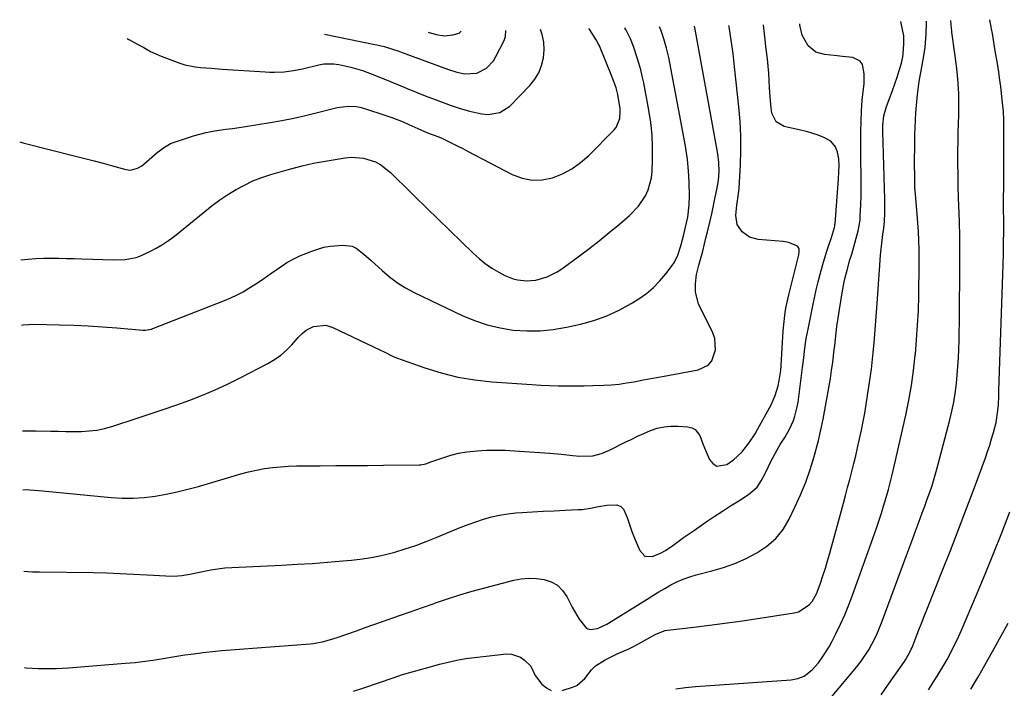
# Model space of a CAD drawing. Units: inches. Extents: x 1873246 to 1878852, y 405528 to 410872.
# Drawn here: x 1873246 to 1873620, y 410600 to 410854 of the extents above; entities that cross this region are included whole.
import ezdxf

# ---------------------------------------------------------------- set-up
doc = ezdxf.new("R2010")
doc.units = ezdxf.units.IN
doc.header["$MEASUREMENT"] = 0
doc.layers.add('7', color=7, linetype='Continuous')
doc.layers.add('8', color=7, linetype='Continuous')

msp = doc.modelspace()

# ---------------------------------------------------------------- linework, layer by layer
at = {"layer": '7', "color": 18}
for points in [[(1873247.69, 410644.25, 1832), (1873251.08, 410644.09, 1832), (1873252.84, 410644.04, 1832), (1873253.71, 410644.02, 1832), (1873274.14, 410643.72, 1832), (1873279.25, 410643.61, 1832), (1873284.35, 410643.44, 1832), (1873289.45, 410643.21, 1832), (1873294.54, 410642.93, 1832), (1873301.67, 410642.48, 1832), (1873304.73, 410642.43, 1832), (1873307.79, 410642.66, 1832), (1873310.82, 410643.12, 1832), (1873313.83, 410643.73, 1832), (1873318.71, 410644.77, 1832), (1873321.36, 410645.21, 1832), (1873324.02, 410645.5, 1832), (1873326.7, 410645.7, 1832), (1873345.67, 410646.59, 1832), (1873351.49, 410646.9, 1832), (1873357.3, 410647.26, 1832), (1873363.11, 410647.7, 1832), (1873368.91, 410648.19, 1832), (1873372.16, 410648.48, 1832), (1873376.31, 410648.98, 1832), (1873380.44, 410649.62, 1832), (1873384.53, 410650.5, 1832), (1873388.59, 410651.52, 1832), (1873392.6, 410652.74, 1832), (1873396.57, 410654.05, 1832), (1873400.5, 410655.51, 1832), (1873404.39, 410657.07, 1832), (1873410.6, 410659.7, 1832), (1873413.5, 410660.88, 1832), (1873416.43, 410662.01, 1832), (1873419.39, 410663.06, 1832), (1873422.37, 410664.06, 1832), (1873425.38, 410664.9, 1832), (1873428.42, 410665.6, 1832), (1873431.51, 410666.07, 1832), (1873434.62, 410666.4, 1832), (1873436.84, 410666.54, 1832), (1873440.93, 410666.8, 1832), (1873445.02, 410667.04, 1832), (1873449.12, 410667.25, 1832), (1873453.22, 410667.44, 1832), (1873458.26, 410667.65, 1832), (1873459.83, 410667.76, 1832), (1873462.93, 410668.21, 1832), (1873466, 410668.89, 1832), (1873469.09, 410669.42, 1832), (1873472.99, 410669.46, 1832), (1873474.42, 410668.89, 1832), (1873475.49, 410667.81, 1832), (1873476.87, 410664.69, 1832), (1873477.76, 410662.04, 1832), (1873478.7, 410659.41, 1832), (1873479.7, 410656.8, 1832), (1873480.75, 410654.21, 1832), (1873481.64, 410652.08, 1832), (1873483.63, 410650.03, 1832), (1873486.48, 410649.88, 1832), (1873489.8, 410651.26, 1832), (1873491.37, 410652.14, 1832), (1873494.27, 410654.1, 1832), (1873498.32, 410657.03, 1832), (1873502.4, 410659.92, 1832), (1873506.91, 410663.01, 1832), (1873509.96, 410665.07, 1832), (1873513.02, 410667.09, 1832), (1873516.11, 410669.07, 1832), (1873519.23, 410671.02, 1832), (1873523, 410673.35, 1832), (1873526.18, 410676.18, 1832), (1873527.77, 410678.59, 1832), (1873529.15, 410681.13, 1832), (1873530.55, 410684.07, 1832), (1873531.58, 410686.19, 1832), (1873533.81, 410690.33, 1832), (1873535.01, 410692.35, 1832), (1873536.72, 410695.1, 1832), (1873538.48, 410698.24, 1832), (1873539.97, 410701.52, 1832), (1873540.58, 410703.22, 1832), (1873541.48, 410706.69, 1832), (1873541.78, 410708.46, 1832), (1873543.49, 410721.66, 1832), (1873543.96, 410725.32, 1832), (1873544.39, 410728.98, 1832), (1873544.9, 410732.62, 1832), (1873545.56, 410736.25, 1832), (1873547.37, 410745.1, 1832), (1873548.02, 410748.12, 1832), (1873548.7, 410751.13, 1832), (1873549.43, 410754.13, 1832), (1873550.21, 410757.12, 1832), (1873551.19, 410760.72, 1832), (1873552.59, 410765.42, 1832), (1873553.33, 410767.75, 1832), (1873554.41, 410771.05, 1832), (1873555.56, 410774.8, 1832), (1873555.72, 410775.52, 1832), (1873555.77, 410775.89, 1832), (1873555.79, 410776.07, 1832), (1873555.81, 410776.26, 1832), (1873557.14, 410793.27, 1832), (1873557.29, 410795.82, 1832), (1873557.34, 410798.37, 1832), (1873557.19, 410800.91, 1832), (1873556.73, 410803.41, 1832), (1873556.02, 410805.43, 1832), (1873554.17, 410807.63, 1832), (1873551.55, 410809, 1832), (1873549.4, 410809.87, 1832), (1873544.99, 410811.3, 1832), (1873542.74, 410811.86, 1832), (1873536.51, 410813.24, 1832), (1873533.39, 410815.01, 1832), (1873531.83, 410818.24, 1832), (1873531.55, 410820.29, 1832), (1873531.14, 410824.42, 1832), (1873530.95, 410827.87, 1832), (1873530.8, 410830.63, 1832), (1873530.61, 410833.39, 1832), (1873530.37, 410836.15, 1832), (1873530.1, 410838.9, 1832), (1873529.69, 410842.61, 1832), (1873529.17, 410847.2, 1832), (1873528.62, 410851.79, 1832), (1873528.61, 410851.87, 1832)], [(1873248.03, 410607.64, 1834), (1873248.6, 410607.6, 1834), (1873253.21, 410607.34, 1834), (1873255.52, 410607.28, 1834), (1873260.13, 410607.31, 1834), (1873262.44, 410607.42, 1834), (1873264.74, 410607.57, 1834), (1873286.24, 410609.28, 1834), (1873290.04, 410609.64, 1834), (1873293.83, 410610.06, 1834), (1873297.61, 410610.6, 1834), (1873301.38, 410611.2, 1834), (1873304.28, 410611.7, 1834), (1873308.92, 410612.47, 1834), (1873311.24, 410612.82, 1834), (1873315.9, 410613.45, 1834), (1873320.58, 410613.95, 1834), (1873322.92, 410614.15, 1834), (1873356.46, 410616.74, 1834), (1873357.77, 410616.87, 1834), (1873361.66, 410617.58, 1834), (1873365.46, 410618.67, 1834), (1873366.71, 410619.09, 1834), (1873370.8, 410620.52, 1834), (1873374.08, 410621.68, 1834), (1873377.37, 410622.83, 1834), (1873380.66, 410623.99, 1834), (1873383.94, 410625.15, 1834), (1873386.1, 410625.91, 1834), (1873390.46, 410627.45, 1834), (1873394.82, 410628.98, 1834), (1873399.19, 410630.52, 1834), (1873403.55, 410632.06, 1834), (1873404.06, 410632.23, 1834), (1873408.69, 410633.8, 1834), (1873413.35, 410635.28, 1834), (1873418.04, 410636.65, 1834), (1873422.76, 410637.95, 1834), (1873433.77, 410640.81, 1834), (1873436.65, 410641.36, 1834), (1873439.55, 410641.64, 1834), (1873442.46, 410641.53, 1834), (1873445.37, 410641.16, 1834), (1873448.03, 410640.23, 1834), (1873450.4, 410638.91, 1834), (1873452.32, 410637, 1834), (1873453.94, 410634.7, 1834), (1873456.04, 410630.62, 1834), (1873456.88, 410629.07, 1834), (1873458.7, 410626.04, 1834), (1873461.13, 410622.85, 1834), (1873461.97, 410622.33, 1834), (1873462.94, 410622.12, 1834), (1873465.63, 410622.49, 1834), (1873469.17, 410624.16, 1834), (1873469.73, 410624.5, 1834), (1873484.44, 410633.7, 1834), (1873486.67, 410635.07, 1834), (1873488.92, 410636.43, 1834), (1873491.19, 410637.75, 1834), (1873493.47, 410639.05, 1834), (1873495.79, 410640.23, 1834), (1873498.17, 410641.29, 1834), (1873500.62, 410642.17, 1834), (1873503.13, 410642.91, 1834), (1873508.96, 410644.41, 1834), (1873513.41, 410645.72, 1834), (1873517.78, 410647.26, 1834), (1873522.02, 410649.12, 1834), (1873526.17, 410651.19, 1834), (1873529.94, 410653.74, 1834), (1873533.3, 410656.67, 1834), (1873536.06, 410660.17, 1834), (1873538.42, 410664.05, 1834), (1873540.6, 410668.55, 1834), (1873542.73, 410673.27, 1834), (1873544.67, 410678.06, 1834), (1873546.35, 410682.94, 1834), (1873547.84, 410687.9, 1834), (1873549.47, 410693.9, 1834), (1873550.47, 410697.93, 1834), (1873551.29, 410701.99, 1834), (1873554.02, 410717.44, 1834), (1873554.52, 410720.56, 1834), (1873554.93, 410723.7, 1834), (1873555.48, 410728.42, 1834), (1873555.67, 410729.99, 1834), (1873556.55, 410737.22, 1834), (1873556.97, 410740.44, 1834), (1873557.44, 410743.65, 1834), (1873557.97, 410746.85, 1834), (1873558.54, 410750.04, 1834), (1873559.33, 410754.18, 1834), (1873559.56, 410755.29, 1834), (1873560.35, 410758.62, 1834), (1873561.48, 410762.57, 1834), (1873562, 410764.31, 1834), (1873562.26, 410765.19, 1834), (1873562.5, 410766.07, 1834), (1873564.55, 410773.5, 1834), (1873565.29, 410777.6, 1834), (1873565.39, 410778.99, 1834), (1873565.59, 410783.68, 1834), (1873565.69, 410786.72, 1834), (1873565.75, 410789.76, 1834), (1873565.76, 410792.8, 1834), (1873565.73, 410795.84, 1834), (1873565.66, 410799.26, 1834), (1873565.62, 410803.25, 1834), (1873565.61, 410807.23, 1834), (1873565.65, 410811.22, 1834), (1873565.73, 410815.21, 1834), (1873565.84, 410819.07, 1834), (1873566.08, 410823.17, 1834), (1873566.63, 410827.53, 1834), (1873566.85, 410829.42, 1834), (1873566.93, 410833.21, 1834), (1873566.24, 410836.69, 1834), (1873565.41, 410837.97, 1834), (1873562.55, 410839.34, 1834), (1873558.6, 410839.78, 1834), (1873556.66, 410839.99, 1834), (1873551.76, 410840.5, 1834), (1873548.51, 410841.47, 1834), (1873545.62, 410843.8, 1834), (1873543.29, 410847.89, 1834), (1873542.44, 410851.66, 1834), (1873542.38, 410852.18, 1834)], [(1873452.22, 410599, 1836), (1873456.48, 410600.38, 1836), (1873457.72, 410600.91, 1836), (1873460.76, 410603.46, 1836), (1873463.32, 410606.87, 1836), (1873464.9, 410608.39, 1836), (1873468.57, 410610.57, 1836), (1873471.54, 410612.12, 1836), (1873473.05, 410612.84, 1836), (1873477.46, 410614.85, 1836), (1873479.22, 410615.69, 1836), (1873480.96, 410616.55, 1836), (1873484.37, 410618.42, 1836), (1873487.75, 410620.34, 1836), (1873491.35, 410621.79, 1836), (1873492.12, 410621.92, 1836), (1873502.24, 410623.08, 1836), (1873508.08, 410623.77, 1836), (1873513.91, 410624.52, 1836), (1873519.73, 410625.32, 1836), (1873525.54, 410626.17, 1836), (1873540.32, 410628.4, 1836), (1873541.93, 410628.82, 1836), (1873546.02, 410631.48, 1836), (1873547.08, 410632.82, 1836), (1873548.79, 410635.73, 1836), (1873549.44, 410637.3, 1836), (1873550.27, 410639.7, 1836), (1873551.22, 410642.54, 1836), (1873552.14, 410645.39, 1836), (1873552.99, 410648.25, 1836), (1873553.8, 410651.13, 1836), (1873558.96, 410670.09, 1836), (1873559.77, 410673.09, 1836), (1873560.57, 410676.1, 1836), (1873561.37, 410679.11, 1836), (1873562.15, 410682.12, 1836), (1873562.92, 410685.13, 1836), (1873563.66, 410688.15, 1836), (1873564.36, 410691.18, 1836), (1873565.13, 410694.6, 1836), (1873565.81, 410697.84, 1836), (1873566.46, 410701.09, 1836), (1873567.06, 410704.34, 1836), (1873567.62, 410707.6, 1836), (1873568.19, 410711.03, 1836), (1873568.95, 410716.01, 1836), (1873569.63, 410721.01, 1836), (1873570.17, 410726.02, 1836), (1873570.62, 410731.05, 1836), (1873571.78, 410745.99, 1836), (1873572.06, 410749.62, 1836), (1873572.33, 410753.25, 1836), (1873572.59, 410756.88, 1836), (1873572.85, 410760.51, 1836), (1873573.12, 410764.38, 1836), (1873573.42, 410767.77, 1836), (1873573.99, 410772.16, 1836), (1873574.3, 410774.53, 1836), (1873574.58, 410777.24, 1836), (1873574.75, 410780.32, 1836), (1873574.75, 410783.41, 1836), (1873574.7, 410785.47, 1836), (1873573.98, 410811.31, 1836), (1873574, 410813.71, 1836), (1873574.38, 410817.29, 1836), (1873575.32, 410820.74, 1836), (1873576.73, 410824.44, 1836), (1873577.65, 410826.93, 1836), (1873578.53, 410829.44, 1836), (1873579.36, 410831.96, 1836), (1873580.15, 410834.49, 1836), (1873580.99, 410837.28, 1836), (1873581.54, 410839.6, 1836), (1873581.71, 410840.78, 1836), (1873581.96, 410844.64, 1836), (1873581.9, 410847.65, 1836), (1873580.91, 410852.47, 1836), (1873580.75, 410853.02, 1836)], [(1873495.37, 410599.58, 1838), (1873499.07, 410600.08, 1838), (1873502.77, 410600.47, 1838), (1873506.49, 410600.78, 1838), (1873539.09, 410603.06, 1838), (1873541.64, 410603.51, 1838), (1873544.05, 410604.46, 1838), (1873547.16, 410606.77, 1838), (1873549.47, 410609.51, 1838), (1873550.94, 410611.47, 1838), (1873553.59, 410615.58, 1838), (1873554.77, 410617.73, 1838), (1873556.17, 410620.5, 1838), (1873557.92, 410624.11, 1838), (1873559.57, 410627.75, 1838), (1873561.08, 410631.46, 1838), (1873562.49, 410635.21, 1838), (1873570.75, 410658.41, 1838), (1873571.67, 410661.04, 1838), (1873572.55, 410663.68, 1838), (1873573.4, 410666.33, 1838), (1873574.22, 410669, 1838), (1873575.22, 410672.33, 1838), (1873576.08, 410675.34, 1838), (1873576.6, 410677.36, 1838), (1873577.37, 410680.4, 1838), (1873578.38, 410684.66, 1838), (1873582.63, 410703.58, 1838), (1873583.79, 410709.21, 1838), (1873584.81, 410714.87, 1838), (1873585.62, 410720.56, 1838), (1873586.28, 410726.28, 1838), (1873586.32, 410726.66, 1838), (1873586.8, 410732.21, 1838), (1873587.18, 410737.75, 1838), (1873587.44, 410743.31, 1838), (1873587.6, 410748.87, 1838), (1873587.68, 410753.36, 1838), (1873587.73, 410756.68, 1838), (1873587.75, 410759.99, 1838), (1873587.74, 410763.31, 1838), (1873587.7, 410766.63, 1838), (1873587.62, 410769.94, 1838), (1873587.48, 410773.25, 1838), (1873587.27, 410776.56, 1838), (1873587, 410779.87, 1838), (1873586.32, 410787.39, 1838), (1873586.1, 410789.97, 1838), (1873586.06, 410791.01, 1838), (1873586.05, 410791.53, 1838), (1873586.04, 410801.6, 1838), (1873586.05, 410804.39, 1838), (1873586.08, 410807.19, 1838), (1873586.13, 410809.98, 1838), (1873586.2, 410812.77, 1838), (1873586.32, 410815.56, 1838), (1873586.49, 410818.35, 1838), (1873586.71, 410821.13, 1838), (1873586.98, 410823.91, 1838), (1873587.14, 410825.31, 1838), (1873587.78, 410830.23, 1838), (1873588.64, 410835.12, 1838), (1873589.54, 410840, 1838), (1873590, 410843.3, 1838), (1873590.41, 410848.28, 1838), (1873590.53, 410852.69, 1838), (1873590.54, 410853.23, 1838)], [(1873573.32, 410597.34, 1842), (1873576.15, 410601.36, 1842), (1873582.17, 410609.94, 1842), (1873582.6, 410610.58, 1842), (1873584.12, 410613.23, 1842), (1873584.76, 410614.62, 1842), (1873585.05, 410615.33, 1842), (1873586.62, 410619.34, 1842), (1873587.68, 410622.06, 1842), (1873588.75, 410624.78, 1842), (1873589.83, 410627.5, 1842), (1873590.91, 410630.21, 1842), (1873596.52, 410644.25, 1842), (1873599.66, 410652.18, 1842), (1873602.75, 410660.13, 1842), (1873605.77, 410668.11, 1842), (1873608.75, 410676.1, 1842), (1873612.89, 410687.37, 1842), (1873613.73, 410689.75, 1842), (1873614.54, 410692.15, 1842), (1873615.28, 410694.56, 1842), (1873615.98, 410696.98, 1842), (1873616.99, 410700.75, 1842), (1873617.69, 410705.35, 1842), (1873617.85, 410707.5, 1842), (1873617.98, 410710.75, 1842), (1873618.05, 410712.92, 1842), (1873619.62, 410760.7, 1842), (1873619.73, 410764.9, 1842), (1873619.81, 410769.11, 1842), (1873619.85, 410773.32, 1842), (1873619.85, 410777.52, 1842), (1873619.84, 410781.73, 1842), (1873619.84, 410785.94, 1842), (1873619.85, 410790.14, 1842), (1873619.86, 410794.35, 1842), (1873619.96, 410811.32, 1842), (1873619.95, 410813.5, 1842), (1873619.91, 410815.67, 1842), (1873619.74, 410818.93, 1842), (1873619.57, 410821, 1842), (1873619.08, 410825.74, 1842), (1873618.76, 410828.4, 1842), (1873618.32, 410831.65, 1842), (1873617.98, 410833.82, 1842), (1873617.46, 410837.06, 1842), (1873616.66, 410841.93, 1842), (1873616.39, 410843.56, 1842), (1873615.58, 410848.46, 1842), (1873615.26, 410850.35, 1842), (1873614.65, 410853.77, 1842)], [(1873246.18, 410807.31, 1822), (1873247.42, 410806.97, 1822), (1873267.42, 410801.94, 1822), (1873270.91, 410801.05, 1822), (1873274.4, 410800.14, 1822), (1873277.88, 410799.21, 1822), (1873281.36, 410798.25, 1822), (1873286.49, 410796.83, 1822), (1873288.3, 410796.62, 1822), (1873290.95, 410797.34, 1822), (1873292.56, 410798.28, 1822), (1873293.3, 410798.85, 1822), (1873298.43, 410803.28, 1822), (1873299.21, 410803.93, 1822), (1873300.83, 410805.15, 1822), (1873303.43, 410806.7, 1822), (1873305.31, 410807.43, 1822), (1873312.19, 410809.62, 1822), (1873314.6, 410810.32, 1822), (1873317.04, 410810.92, 1822), (1873319.5, 410811.4, 1822), (1873321.98, 410811.79, 1822), (1873324.48, 410812.13, 1822), (1873326.98, 410812.48, 1822), (1873329.47, 410812.85, 1822), (1873331.96, 410813.24, 1822), (1873341.26, 410814.73, 1822), (1873345.78, 410815.52, 1822), (1873350.29, 410816.39, 1822), (1873354.76, 410817.39, 1822), (1873359.22, 410818.47, 1822), (1873365.28, 410820.04, 1822), (1873366.71, 410820.36, 1822), (1873371.04, 410820.91, 1822), (1873373.92, 410820.78, 1822), (1873375.34, 410820.52, 1822), (1873376.74, 410820.15, 1822), (1873385.21, 410817.42, 1822), (1873387.44, 410816.66, 1822), (1873391.81, 410814.93, 1822), (1873393.96, 410813.97, 1822), (1873397.35, 410812.38, 1822), (1873401, 410810.83, 1822), (1873404.91, 410809.39, 1822), (1873406.44, 410808.72, 1822), (1873408.74, 410807.63, 1822), (1873412.54, 410805.78, 1822), (1873414.42, 410804.83, 1822), (1873416.29, 410803.86, 1822), (1873433.25, 410794.97, 1822), (1873436.98, 410793.57, 1822), (1873440.75, 410792.79, 1822), (1873444.6, 410792.94, 1822), (1873448.51, 410793.71, 1822), (1873452.3, 410795.26, 1822), (1873455.89, 410797.14, 1822), (1873459.18, 410799.5, 1822), (1873462.27, 410802.19, 1822), (1873471.85, 410811.78, 1822), (1873472.67, 410812.77, 1822), (1873474.11, 410816.27, 1822), (1873474.27, 410818.88, 1822), (1873474.18, 410820.18, 1822), (1873474.01, 410821.48, 1822), (1873473.28, 410825.37, 1822), (1873472.67, 410827.86, 1822), (1873471.85, 410830.3, 1822), (1873471.23, 410831.9, 1822), (1873466.34, 410843.83, 1822), (1873466.04, 410844.52, 1822), (1873465.15, 410846.17, 1822), (1873462.65, 410849.92, 1822), (1873462.34, 410850.42, 1822)], [(1873246.59, 410762.5, 1824), (1873249.42, 410762.81, 1824), (1873252.32, 410763.04, 1824), (1873255.23, 410763.15, 1824), (1873258.15, 410763.17, 1824), (1873261.07, 410763.12, 1824), (1873263.99, 410763.07, 1824), (1873266.91, 410763, 1824), (1873269.83, 410762.92, 1824), (1873281.85, 410762.55, 1824), (1873286.19, 410762.7, 1824), (1873290.44, 410763.46, 1824), (1873291.79, 410763.93, 1824), (1873295.55, 410765.65, 1824), (1873298.01, 410766.94, 1824), (1873300.41, 410768.33, 1824), (1873302.7, 410769.9, 1824), (1873304.92, 410771.58, 1824), (1873316.45, 410780.95, 1824), (1873319.31, 410783.17, 1824), (1873322.23, 410785.3, 1824), (1873325.25, 410787.31, 1824), (1873328.32, 410789.22, 1824), (1873331.5, 410790.95, 1824), (1873334.75, 410792.5, 1824), (1873338.11, 410793.81, 1824), (1873341.54, 410794.95, 1824), (1873347.71, 410796.74, 1824), (1873349.13, 410797.15, 1824), (1873353.4, 410798.3, 1824), (1873357.71, 410799.26, 1824), (1873359.16, 410799.52, 1824), (1873369.79, 410801.31, 1824), (1873372.15, 410801.53, 1824), (1873376.8, 410801.19, 1824), (1873381.29, 410799.73, 1824), (1873383.37, 410798.65, 1824), (1873387.05, 410795.73, 1824), (1873389.95, 410792.83, 1824), (1873392.05, 410790.74, 1824), (1873394.16, 410788.66, 1824), (1873396.28, 410786.58, 1824), (1873418.35, 410765.06, 1824), (1873420.61, 410763.03, 1824), (1873422.97, 410761.13, 1824), (1873425.49, 410759.44, 1824), (1873428.1, 410757.88, 1824), (1873430.39, 410756.64, 1824), (1873433.57, 410755.3, 1824), (1873435.25, 410754.89, 1824), (1873438.69, 410754.52, 1824), (1873442.12, 410754.82, 1824), (1873446.53, 410756.12, 1824), (1873450.29, 410757.98, 1824), (1873452.06, 410759.13, 1824), (1873458.31, 410763.71, 1824), (1873462.3, 410766.69, 1824), (1873466.23, 410769.74, 1824), (1873470.09, 410772.88, 1824), (1873473.91, 410776.09, 1824), (1873477.72, 410779.37, 1824), (1873481.11, 410782.87, 1824), (1873483.83, 410786.91, 1824), (1873484.84, 410789.12, 1824), (1873486.11, 410793.74, 1824), (1873486.36, 410796.16, 1824), (1873486.51, 410800.67, 1824), (1873486.52, 410805.39, 1824), (1873486.31, 410810.08, 1824), (1873485.8, 410814.75, 1824), (1873485.09, 410819.41, 1824), (1873483.15, 410829.74, 1824), (1873482.62, 410832.26, 1824), (1873482.02, 410834.76, 1824), (1873481.32, 410837.23, 1824), (1873480.55, 410839.68, 1824), (1873479.21, 410843.59, 1824), (1873478.08, 410846.44, 1824), (1873476.35, 410850.04, 1824), (1873475.92, 410850.71, 1824)], [(1873246.82, 410737.76, 1826), (1873247.51, 410737.88, 1826), (1873251.5, 410738.05, 1826), (1873261.24, 410737.85, 1826), (1873266.69, 410737.68, 1826), (1873272.13, 410737.45, 1826), (1873277.57, 410737.11, 1826), (1873283.01, 410736.71, 1826), (1873292.9, 410735.88, 1826), (1873293.87, 410735.85, 1826), (1873296.24, 410736.25, 1826), (1873296.7, 410736.41, 1826), (1873323.94, 410747.09, 1826), (1873326.34, 410748.11, 1826), (1873328.7, 410749.22, 1826), (1873331, 410750.45, 1826), (1873333.25, 410751.78, 1826), (1873335.46, 410753.18, 1826), (1873337.65, 410754.62, 1826), (1873339.81, 410756.08, 1826), (1873341.97, 410757.57, 1826), (1873346.7, 410760.91, 1826), (1873347.63, 410761.53, 1826), (1873350.55, 410763.11, 1826), (1873352.59, 410764.01, 1826), (1873357.08, 410765.88, 1826), (1873361.66, 410767.34, 1826), (1873364.03, 410767.77, 1826), (1873368.91, 410768.18, 1826), (1873372.41, 410767.71, 1826), (1873373.99, 410766.96, 1826), (1873376.88, 410764.73, 1826), (1873379.67, 410762.24, 1826), (1873381.05, 410760.97, 1826), (1873383.8, 410758.44, 1826), (1873386.64, 410756.04, 1826), (1873389.6, 410753.82, 1826), (1873392.75, 410751.88, 1826), (1873396.03, 410750.12, 1826), (1873414.19, 410741.4, 1826), (1873418.89, 410739.44, 1826), (1873423.68, 410737.8, 1826), (1873428.61, 410736.67, 1826), (1873433.63, 410735.86, 1826), (1873438.71, 410735.57, 1826), (1873443.78, 410735.6, 1826), (1873448.82, 410736.13, 1826), (1873453.83, 410736.98, 1826), (1873459.16, 410738.16, 1826), (1873464.2, 410739.55, 1826), (1873469.1, 410741.26, 1826), (1873473.8, 410743.46, 1826), (1873478.37, 410745.98, 1826), (1873481.29, 410747.79, 1826), (1873484.16, 410749.8, 1826), (1873486.86, 410752.01, 1826), (1873489.28, 410754.51, 1826), (1873491.53, 410757.21, 1826), (1873493.94, 410760.44, 1826), (1873494.78, 410761.7, 1826), (1873496.14, 410764.38, 1826), (1873497.3, 410767.86, 1826), (1873498.43, 410772.21, 1826), (1873499.46, 410776.6, 1826), (1873499.87, 410778.81, 1826), (1873500.46, 410783.45, 1826), (1873500.51, 410786.9, 1826), (1873500.35, 410792.07, 1826), (1873500.11, 410796.38, 1826), (1873499.73, 410800.68, 1826), (1873499.15, 410804.95, 1826), (1873498.44, 410809.2, 1826), (1873492.64, 410839.41, 1826), (1873491.84, 410842.96, 1826), (1873490.8, 410846.44, 1826), (1873489.59, 410849.87, 1826), (1873489.11, 410851, 1826)], [(1873247.2, 410697.61, 1828), (1873252.32, 410697.64, 1828), (1873257.85, 410697.49, 1828), (1873260.79, 410697.42, 1828), (1873263.74, 410697.38, 1828), (1873266.69, 410697.38, 1828), (1873269.64, 410697.4, 1828), (1873272.57, 410697.57, 1828), (1873275.47, 410697.91, 1828), (1873278.33, 410698.51, 1828), (1873281.16, 410699.28, 1828), (1873291.2, 410702.5, 1828), (1873296.12, 410704.12, 1828), (1873301.03, 410705.77, 1828), (1873305.91, 410707.49, 1828), (1873310.79, 410709.25, 1828), (1873315.61, 410711.12, 1828), (1873320.37, 410713.12, 1828), (1873325.06, 410715.3, 1828), (1873329.7, 410717.6, 1828), (1873340.46, 410723.21, 1828), (1873342.94, 410724.68, 1828), (1873345.3, 410726.32, 1828), (1873347.46, 410728.2, 1828), (1873349.49, 410730.25, 1828), (1873351.97, 410733.05, 1828), (1873353.42, 410734.54, 1828), (1873355, 410735.89, 1828), (1873357.7, 410737.27, 1828), (1873362.38, 410737.71, 1828), (1873365.1, 410736.9, 1828), (1873383, 410728.4, 1828), (1873384.58, 410727.61, 1828), (1873387.7, 410725.97, 1828), (1873389.33, 410725.31, 1828), (1873400.04, 410721.54, 1828), (1873406.28, 410719.62, 1828), (1873412.59, 410718.04, 1828), (1873419.01, 410716.98, 1828), (1873425.5, 410716.25, 1828), (1873440.72, 410715.16, 1828), (1873444.02, 410714.95, 1828), (1873447.32, 410714.79, 1828), (1873450.61, 410714.7, 1828), (1873453.92, 410714.64, 1828), (1873457.22, 410714.65, 1828), (1873460.52, 410714.68, 1828), (1873463.82, 410714.77, 1828), (1873468, 410714.92, 1828), (1873470.9, 410715.11, 1828), (1873473.78, 410715.38, 1828), (1873476.65, 410715.77, 1828), (1873479.51, 410716.26, 1828), (1873482.36, 410716.8, 1828), (1873485.21, 410717.33, 1828), (1873488.06, 410717.86, 1828), (1873490.92, 410718.39, 1828), (1873503.87, 410720.75, 1828), (1873507.66, 410722.57, 1828), (1873508.97, 410724.16, 1828), (1873510.43, 410728.3, 1828), (1873510.12, 410732.66, 1828), (1873509.37, 410734.8, 1828), (1873503.91, 410745.86, 1828), (1873502.79, 410750.31, 1828), (1873502.78, 410753.39, 1828), (1873503.2, 410756.95, 1828), (1873504.11, 410760.55, 1828), (1873504.84, 410763.22, 1828), (1873505.55, 410765.9, 1828), (1873506.24, 410768.59, 1828), (1873506.91, 410771.27, 1828), (1873507.51, 410773.68, 1828), (1873508.26, 410776.83, 1828), (1873508.99, 410779.99, 1828), (1873509.67, 410783.15, 1828), (1873510.34, 410786.32, 1828), (1873510.94, 410789.31, 1828), (1873511.49, 410792.68, 1828), (1873511.77, 410796.08, 1828), (1873511.72, 410799.49, 1828), (1873511.3, 410802.87, 1828), (1873503.11, 410847.97, 1828), (1873502.98, 410848.73, 1828), (1873502.4, 410851.3, 1828)], [(1873361.96, 410848.21, 1818), (1873380.39, 410844.51, 1818), (1873381.8, 410844.21, 1818), (1873384.6, 410843.52, 1818), (1873387.36, 410842.7, 1818), (1873390.1, 410841.79, 1818), (1873391.45, 410841.31, 1818), (1873409.03, 410834.8, 1818), (1873412.12, 410833.83, 1818), (1873415.28, 410833.18, 1818), (1873419.76, 410833.44, 1818), (1873423.51, 410835.32, 1818), (1873426.06, 410838.11, 1818), (1873427.03, 410839.75, 1818), (1873430.13, 410845.89, 1818), (1873430.72, 410847.42, 1818), (1873430.83, 410849.72, 1818)], [(1873401.3, 410849.07, 1816), (1873404.37, 410848.14, 1816), (1873407.48, 410847.64, 1816), (1873410.6, 410847.99, 1816), (1873413.12, 410848.7, 1816), (1873413.88, 410849.35, 1816)], [(1873591.24, 410599.21, 1844), (1873593.25, 410602.31, 1844), (1873594.59, 410604.41, 1844), (1873597.16, 410608.61, 1844), (1873598.38, 410610.76, 1844), (1873600.69, 410615.11, 1844), (1873602.81, 410619.56, 1844), (1873603.8, 410621.82, 1844), (1873609.51, 410635.29, 1844), (1873612.78, 410643.13, 1844), (1873615.99, 410650.99, 1844), (1873619.13, 410658.88, 1844), (1873622.21, 410666.79, 1844)], [(1873607.37, 410599.46, 1846), (1873610.37, 410604.59, 1846), (1873613.31, 410609.77, 1846), (1873616.21, 410614.96, 1846), (1873621.5, 410624.59, 1846)], [(1873372.95, 410598.68, 1836), (1873376.84, 410600.01, 1836), (1873387.98, 410603.81, 1836), (1873389.79, 410604.41, 1836), (1873391.61, 410604.98, 1836), (1873395.27, 410606.05, 1836), (1873398.95, 410607.06, 1836), (1873400.79, 410607.57, 1836), (1873405.54, 410608.92, 1836), (1873408.85, 410609.76, 1836), (1873412.18, 410610.5, 1836), (1873415.55, 410611.06, 1836), (1873418.94, 410611.51, 1836), (1873431.07, 410612.83, 1836), (1873432.96, 410612.78, 1836), (1873436.36, 410611.61, 1836), (1873437.89, 410610.5, 1836), (1873440.23, 410608.18, 1836), (1873441.91, 410604.71, 1836), (1873444.51, 410601.35, 1836), (1873446.18, 410599.92, 1836), (1873447.99, 410598.97, 1836)]]:
    msp.add_polyline3d(points, dxfattribs=at)
at = {"layer": '8', "color": 18}
for points in [[(1873247.41, 410675.22, 1830), (1873248.46, 410675.25, 1830), (1873253.25, 410674.97, 1830), (1873254.85, 410674.83, 1830), (1873280.89, 410672.29, 1830), (1873285.09, 410672.04, 1830), (1873289.28, 410672.01, 1830), (1873293.47, 410672.29, 1830), (1873297.64, 410672.8, 1830), (1873301.79, 410673.54, 1830), (1873305.92, 410674.39, 1830), (1873310.02, 410675.4, 1830), (1873314.09, 410676.51, 1830), (1873330.15, 410681.23, 1830), (1873333.11, 410682.02, 1830), (1873336.09, 410682.71, 1830), (1873339.11, 410683.24, 1830), (1873342.14, 410683.67, 1830), (1873345.2, 410683.96, 1830), (1873348.25, 410684.19, 1830), (1873351.32, 410684.31, 1830), (1873354.39, 410684.36, 1830), (1873360.26, 410684.36, 1830), (1873366.27, 410684.37, 1830), (1873372.28, 410684.39, 1830), (1873378.29, 410684.43, 1830), (1873384.3, 410684.49, 1830), (1873397.87, 410684.64, 1830), (1873398.39, 410684.67, 1830), (1873400.46, 410685.12, 1830), (1873401.47, 410685.46, 1830), (1873401.97, 410685.63, 1830), (1873406.87, 410687.38, 1830), (1873409.85, 410688.31, 1830), (1873412.87, 410689.07, 1830), (1873415.94, 410689.59, 1830), (1873419.9, 410690.01, 1830), (1873423.46, 410690.19, 1830), (1873427.02, 410690.27, 1830), (1873430.58, 410690.2, 1830), (1873434.14, 410690.03, 1830), (1873447.5, 410689.08, 1830), (1873451.86, 410688.71, 1830), (1873456.22, 410688.21, 1830), (1873458.91, 410687.93, 1830), (1873463.86, 410688.16, 1830), (1873467.07, 410688.93, 1830), (1873470.12, 410690.19, 1830), (1873475.9, 410693.15, 1830), (1873478.33, 410694.36, 1830), (1873480.77, 410695.53, 1830), (1873483.25, 410696.64, 1830), (1873485.74, 410697.71, 1830), (1873488.28, 410698.56, 1830), (1873490.86, 410699.17, 1830), (1873493.49, 410699.42, 1830), (1873496.17, 410699.42, 1830), (1873499.93, 410699.16, 1830), (1873501.4, 410698.79, 1830), (1873502.66, 410698.15, 1830), (1873504.41, 410695.81, 1830), (1873505.61, 410692.71, 1830), (1873506.88, 410689.64, 1830), (1873508.13, 410686.7, 1830), (1873509.45, 410685.14, 1830), (1873510.94, 410684.19, 1830), (1873514.66, 410684.75, 1830), (1873517.22, 410686.56, 1830), (1873520.36, 410689.48, 1830), (1873523.07, 410692.85, 1830), (1873525.44, 410696.47, 1830), (1873526.53, 410698.35, 1830), (1873531.5, 410707.47, 1830), (1873533.12, 410711.01, 1830), (1873534.24, 410714.74, 1830), (1873534.62, 410716.65, 1830), (1873535.17, 410720.52, 1830), (1873535.34, 410722.47, 1830), (1873536.15, 410735.64, 1830), (1873536.44, 410739.07, 1830), (1873536.89, 410742.48, 1830), (1873537.18, 410744.18, 1830), (1873537.87, 410747.55, 1830), (1873538.26, 410749.22, 1830), (1873542.06, 410764.39, 1830), (1873542.23, 410765.46, 1830), (1873542.22, 410766.55, 1830), (1873542.08, 410767.03, 1830), (1873541.52, 410767.79, 1830), (1873538.22, 410769.11, 1830), (1873536.17, 410769.45, 1830), (1873526.67, 410770.32, 1830), (1873523.33, 410771.21, 1830), (1873520.48, 410773.19, 1830), (1873518.65, 410776.02, 1830), (1873518.18, 410779.35, 1830), (1873518.53, 410783.31, 1830), (1873519.17, 410787.61, 1830), (1873519.35, 410789.77, 1830), (1873519.85, 410798.62, 1830), (1873520.02, 410804.12, 1830), (1873520.02, 410809.62, 1830), (1873519.75, 410815.11, 1830), (1873519.3, 410820.6, 1830), (1873517.68, 410835.81, 1830), (1873517.39, 410838.35, 1830), (1873517.08, 410840.89, 1830), (1873516.74, 410843.43, 1830), (1873516.38, 410845.96, 1830), (1873515.98, 410848.49, 1830), (1873515.54, 410851, 1830), (1873515.43, 410851.58, 1830)], [(1873554.06, 410596.05, 1840), (1873564.54, 410608.59, 1840), (1873566.02, 410610.48, 1840), (1873568.67, 410614.46, 1840), (1873570.93, 410618.7, 1840), (1873571.94, 410620.88, 1840), (1873573.75, 410625.33, 1840), (1873583.04, 410650.57, 1840), (1873584.18, 410653.65, 1840), (1873585.32, 410656.73, 1840), (1873586.46, 410659.8, 1840), (1873587.61, 410662.88, 1840), (1873588.93, 410666.42, 1840), (1873589.89, 410669.03, 1840), (1873590.83, 410671.64, 1840), (1873591.76, 410674.26, 1840), (1873592.65, 410676.89, 1840), (1873593.5, 410679.53, 1840), (1873594.27, 410682.2, 1840), (1873595.01, 410684.88, 1840), (1873599.38, 410701.72, 1840), (1873600.18, 410705.06, 1840), (1873600.87, 410708.43, 1840), (1873601.42, 410711.82, 1840), (1873601.9, 410715.56, 1840), (1873602.22, 410718.82, 1840), (1873602.48, 410722.09, 1840), (1873602.67, 410725.36, 1840), (1873602.8, 410728.64, 1840), (1873602.89, 410731.92, 1840), (1873602.96, 410735.2, 1840), (1873603.02, 410738.48, 1840), (1873603.06, 410741.77, 1840), (1873603.23, 410759.42, 1840), (1873603.24, 410765.33, 1840), (1873603.19, 410771.24, 1840), (1873603.06, 410777.14, 1840), (1873602.87, 410783.05, 1840), (1873602.75, 410786.04, 1840), (1873602.61, 410790.45, 1840), (1873602.51, 410794.86, 1840), (1873602.47, 410799.28, 1840), (1873602.48, 410803.69, 1840), (1873602.52, 410807.98, 1840), (1873602.55, 410810.25, 1840), (1873602.68, 410814.78, 1840), (1873602.78, 410817.05, 1840), (1873602.88, 410821.58, 1840), (1873602.77, 410826.12, 1840), (1873602.72, 410827.08, 1840), (1873602.54, 410829.82, 1840), (1873602.32, 410832.56, 1840), (1873602.01, 410835.28, 1840), (1873601.65, 410838.01, 1840), (1873601.63, 410838.18, 1840), (1873601.25, 410840.9, 1840), (1873600.88, 410843.62, 1840), (1873600.54, 410846.34, 1840), (1873600.22, 410849.06, 1840), (1873600.18, 410849.46, 1840), (1873599.93, 410851.99, 1840), (1873599.82, 410853.44, 1840)], [(1873287.05, 410846.56, 1820), (1873287.64, 410846.29, 1820), (1873290.71, 410844.65, 1820), (1873293.27, 410843.18, 1820), (1873295.82, 410841.7, 1820), (1873299.84, 410839.88, 1820), (1873306.94, 410837.29, 1820), (1873308.88, 410836.67, 1820), (1873312.83, 410835.82, 1820), (1873314.86, 410835.58, 1820), (1873318.93, 410835.29, 1820), (1873323.01, 410835.01, 1820), (1873339.44, 410833.91, 1820), (1873341.22, 410833.83, 1820), (1873343, 410833.81, 1820), (1873346.57, 410833.98, 1820), (1873350.11, 410834.42, 1820), (1873353.6, 410835.12, 1820), (1873359.79, 410836.61, 1820), (1873361.66, 410836.96, 1820), (1873365.47, 410837.05, 1820), (1873366.41, 410836.92, 1820), (1873367.35, 410836.74, 1820), (1873371.91, 410835.67, 1820), (1873376.32, 410834.45, 1820), (1873380.61, 410832.86, 1820), (1873386.6, 410830.37, 1820), (1873389.98, 410828.97, 1820), (1873393.36, 410827.59, 1820), (1873396.76, 410826.22, 1820), (1873400.16, 410824.86, 1820), (1873403.95, 410823.39, 1820), (1873406.99, 410822.26, 1820), (1873410.05, 410821.18, 1820), (1873413.12, 410820.14, 1820), (1873417, 410818.96, 1820), (1873421.69, 410818.04, 1820), (1873424.08, 410817.79, 1820), (1873428.51, 410818.46, 1820), (1873432.25, 410820.93, 1820), (1873439.91, 410828.78, 1820), (1873441.79, 410831.12, 1820), (1873443.34, 410833.62, 1820), (1873444.39, 410836.37, 1820), (1873445.11, 410839.28, 1820), (1873445.31, 410842.3, 1820), (1873445.17, 410845.27, 1820), (1873444.56, 410848.18, 1820), (1873443.96, 410850.01, 1820)]]:
    msp.add_polyline3d(points, dxfattribs=at)

doc.saveas('drawing.dxf')
